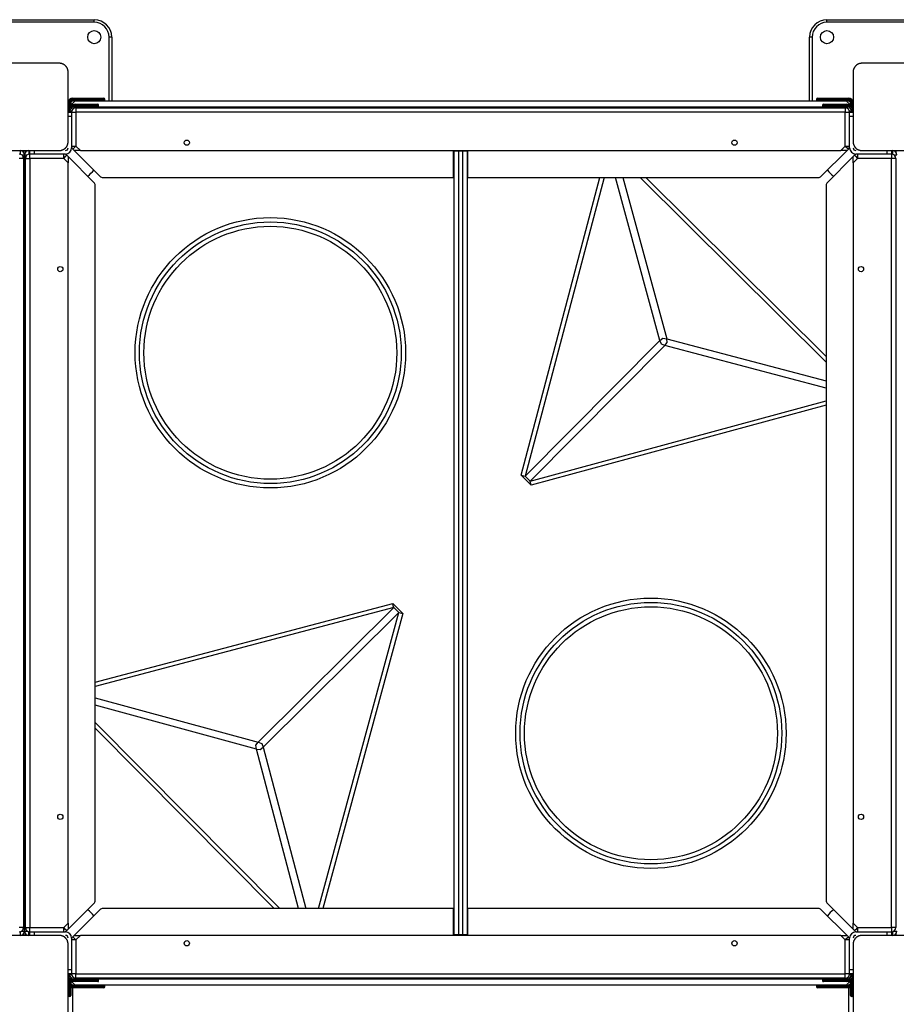
# Model space of a CAD drawing. Units: inches. Extents: x -112 to 308, y -306 to -9.
# Drawn here: x 107 to 117, y -147 to -135 of the extents above; entities that cross this region are included whole.
import ezdxf

# ---------------------------------------------------------------- set-up
doc = ezdxf.new("R2010")
doc.units = ezdxf.units.IN
doc.header["$MEASUREMENT"] = 0
doc.layers.add('Ebene 1', color=7, linetype='Continuous')

# ---------------------------------------------------------------- blocks, each defined once
blk = doc.blocks.new('block 3')
at = {"layer": 'Ebene 1', "color": 178, "lineweight": 25, "true_color": 0x000106}
for points in [[(105.772, -135.328), (107.372, -135.328)], [(107.372, -135.358), (105.772, -135.358)], [(107.372, -135.358), (107.372, -135.337), (107.372, -135.328)], [(115.772, -135.358), (115.772, -135.337), (115.772, -135.328)], [(115.772, -135.328), (117.372, -135.328)], [(117.372, -135.358), (115.772, -135.358)], [(107.572, -135.528), (107.563, -135.528), (107.542, -135.528)], [(107.542, -136.258), (107.542, -135.528)], [(107.572, -135.528), (107.572, -136.258)], [(115.602, -135.528), (115.581, -135.528), (115.572, -135.528)], [(115.572, -136.258), (115.572, -135.528)], [(115.602, -135.528), (115.602, -136.258)], [(106.972, -135.828), (106.572, -135.828), (106.172, -135.828)], [(107.072, -135.928), (107.072, -135.924), (107.072, -135.92), (107.071, -135.916), (107.07, -135.912), (107.07, -135.908), (107.069, -135.904), (107.067, -135.9), (107.066, -135.895), (107.065, -135.893), (107.065, -135.891), (107.064, -135.889), (107.063, -135.887), (107.062, -135.884), (107.06, -135.882), (107.059, -135.88), (107.058, -135.877), (107.057, -135.876), (107.056, -135.875), (107.056, -135.874), (107.055, -135.872), (107.053, -135.87), (107.051, -135.867), (107.05, -135.866), (107.049, -135.865), (107.048, -135.863), (107.047, -135.862), (107.045, -135.86), (107.043, -135.857), (107.042, -135.856), (107.04, -135.855), (107.04, -135.855), (107.039, -135.854), (107.038, -135.853), (107.037, -135.853), (107.035, -135.851), (107.033, -135.849), (107.032, -135.848), (107.03, -135.847), (107.029, -135.846), (107.028, -135.845), (107.025, -135.844), (107.023, -135.842), (107.02, -135.84), (107.018, -135.839), (107.017, -135.839), (107.016, -135.838), (107.014, -135.838), (107.013, -135.837), (107.008, -135.835), (107.004, -135.833), (107, -135.832), (106.996, -135.831), (106.994, -135.83), (106.992, -135.83), (106.99, -135.829), (106.987, -135.829), (106.984, -135.829), (106.979, -135.828), (106.975, -135.828), (106.972, -135.828)], [(107.072, -136.728), (107.072, -136.328), (107.072, -135.928)], [(116.172, -135.828), (116.168, -135.828), (116.164, -135.828), (116.16, -135.829), (116.156, -135.829), (116.152, -135.83), (116.148, -135.831), (116.143, -135.832), (116.139, -135.833), (116.137, -135.834), (116.135, -135.835), (116.132, -135.836), (116.13, -135.837), (116.128, -135.838), (116.126, -135.839), (116.123, -135.84), (116.121, -135.842), (116.12, -135.843), (116.118, -135.843), (116.117, -135.844), (116.116, -135.845), (116.113, -135.847), (116.111, -135.849), (116.11, -135.85), (116.109, -135.85), (116.107, -135.851), (116.106, -135.852), (116.104, -135.855), (116.101, -135.857), (116.1, -135.858), (116.099, -135.859), (116.098, -135.86), (116.098, -135.861), (116.097, -135.861), (116.097, -135.862), (116.095, -135.864), (116.092, -135.867), (116.091, -135.868), (116.09, -135.869), (116.09, -135.871), (116.089, -135.872), (116.087, -135.874), (116.086, -135.877), (116.084, -135.879), (116.083, -135.882), (116.082, -135.883), (116.082, -135.884), (116.081, -135.885), (116.081, -135.886), (116.079, -135.891), (116.077, -135.895), (116.076, -135.9), (116.075, -135.904), (116.074, -135.906), (116.074, -135.908), (116.073, -135.91), (116.073, -135.912), (116.073, -135.916), (116.072, -135.92), (116.072, -135.924), (116.072, -135.928)], [(116.072, -135.928), (116.072, -136.328), (116.072, -136.728)], [(116.972, -135.828), (116.572, -135.828), (116.172, -135.828)], [(107.152, -136.258), (107.102, -136.308)], [(107.111, -136.264), (107.12, -136.26), (107.13, -136.258)], [(107.127, -136.238), (107.127, -136.231), (107.127, -136.228)], [(107.127, -136.228), (107.302, -136.228)], [(107.302, -136.238), (107.127, -136.238)], [(107.127, -136.258), (107.127, -136.255), (107.127, -136.248)], [(107.127, -136.248), (107.302, -136.248)], [(107.15, -136.258), (107.127, -136.258)], [(107.152, -136.258), (115.992, -136.258)], [(107.302, -136.228), (107.429, -136.228), (107.482, -136.228)], [(107.302, -136.228), (107.302, -136.231), (107.302, -136.238)], [(107.491, -136.238), (107.436, -136.238), (107.302, -136.238)], [(107.302, -136.248), (107.302, -136.238)], [(107.302, -136.248), (107.302, -136.255), (107.302, -136.258)], [(107.302, -136.248), (107.436, -136.248), (107.491, -136.248)], [(107.491, -136.248), (107.491, -136.238)], [(115.842, -136.238), (115.707, -136.238), (115.652, -136.238)], [(115.652, -136.238), (115.652, -136.248)], [(115.652, -136.248), (115.707, -136.248), (115.842, -136.248)], [(115.662, -136.228), (115.715, -136.228), (115.842, -136.228)], [(115.842, -136.228), (115.842, -136.231), (115.842, -136.238)], [(115.842, -136.228), (116.017, -136.228)], [(116.017, -136.238), (115.842, -136.238)], [(115.842, -136.238), (115.842, -136.248)], [(115.842, -136.248), (115.842, -136.255), (115.842, -136.258)], [(115.842, -136.248), (116.017, -136.248)], [(116.042, -136.308), (115.992, -136.258)], [(116.017, -136.258), (115.994, -136.258)], [(116.013, -136.258), (116.023, -136.26), (116.032, -136.264)], [(116.017, -136.228), (116.017, -136.231), (116.017, -136.238)], [(116.017, -136.248), (116.017, -136.255), (116.017, -136.258)], [(107.081, -136.283), (107.075, -136.283), (107.072, -136.283)], [(107.072, -136.377), (107.072, -136.283)], [(107.072, -136.378), (107.122, -136.328)], [(107.081, -136.378), (107.075, -136.378), (107.072, -136.378)], [(107.072, -136.388), (107.072, -136.378)], [(107.081, -136.283), (107.081, -136.339)], [(107.122, -136.328), (107.081, -136.378)], [(107.113, -136.378), (107.081, -136.378)], [(107.081, -136.378), (107.081, -136.388)], [(107.102, -136.283), (107.099, -136.283), (107.091, -136.283)], [(107.091, -136.325), (107.091, -136.283)], [(107.102, -136.283), (107.102, -136.316)], [(107.102, -136.316), (107.102, -136.308)], [(107.122, -136.328), (116.022, -136.328)], [(107.152, -136.308), (107.152, -136.301), (107.152, -136.298)], [(107.152, -136.298), (107.232, -136.298)], [(107.232, -136.308), (107.152, -136.308)], [(107.152, -136.328), (107.152, -136.325), (107.152, -136.318)], [(107.152, -136.318), (107.232, -136.318)], [(107.162, -136.338), (107.162, -136.353), (107.162, -136.388)], [(107.162, -136.338), (115.982, -136.338)], [(107.232, -136.298), (107.232, -136.301), (107.232, -136.308)], [(107.232, -136.298), (107.359, -136.298), (107.412, -136.298)], [(107.422, -136.308), (107.366, -136.308), (107.232, -136.308)], [(107.232, -136.318), (107.232, -136.308)], [(107.232, -136.318), (107.232, -136.325), (107.232, -136.328)], [(107.232, -136.318), (107.366, -136.318), (107.422, -136.318)], [(107.422, -136.318), (107.422, -136.308)], [(115.912, -136.308), (115.777, -136.308), (115.721, -136.308)], [(115.721, -136.308), (115.721, -136.318)], [(115.721, -136.318), (115.777, -136.318), (115.912, -136.318)], [(115.732, -136.298), (115.784, -136.298), (115.912, -136.298)], [(115.912, -136.298), (115.912, -136.301), (115.912, -136.308)], [(115.912, -136.298), (115.992, -136.298)], [(115.912, -136.308), (115.912, -136.318)], [(115.992, -136.308), (115.912, -136.308)], [(115.912, -136.318), (115.912, -136.325), (115.912, -136.328)], [(115.912, -136.318), (115.992, -136.318)], [(115.982, -136.338), (115.982, -136.353), (115.982, -136.388)], [(115.992, -136.298), (115.992, -136.301), (115.992, -136.308)], [(115.992, -136.318), (115.992, -136.325), (115.992, -136.328)], [(116.022, -136.328), (116.072, -136.378)], [(116.022, -136.328), (116.061, -136.378)], [(116.061, -136.378), (116.03, -136.378)], [(116.052, -136.283), (116.045, -136.283), (116.042, -136.283)], [(116.042, -136.307), (116.042, -136.283)], [(116.042, -136.308), (116.042, -136.316)], [(116.052, -136.283), (116.052, -136.325)], [(116.072, -136.283), (116.069, -136.283), (116.061, -136.283)], [(116.061, -136.339), (116.061, -136.283)], [(116.072, -136.378), (116.069, -136.378), (116.061, -136.378)], [(116.061, -136.388), (116.061, -136.378)], [(107.072, -136.388), (107.111, -136.388)], [(107.111, -136.438), (107.072, -136.438)], [(107.111, -136.388), (107.126, -136.388), (107.162, -136.388)], [(107.111, -136.392), (107.111, -136.388)], [(107.111, -136.392), (107.111, -136.41), (107.111, -136.438)], [(107.111, -136.438), (107.111, -136.798)], [(115.982, -136.388), (107.162, -136.388)], [(107.162, -136.388), (107.162, -136.777)], [(115.982, -136.388), (116.017, -136.388), (116.032, -136.388)], [(115.982, -136.777), (115.982, -136.388)], [(116.032, -136.388), (116.032, -136.392)], [(116.032, -136.388), (116.072, -136.388)], [(116.032, -136.438), (116.032, -136.41), (116.032, -136.392)], [(116.032, -136.798), (116.032, -136.438)], [(116.072, -136.438), (116.032, -136.438)], [(106.172, -136.828), (106.572, -136.828), (106.972, -136.828)], [(106.522, -136.828), (106.522, -136.84), (106.522, -136.869)], [(106.562, -136.828), (106.562, -136.848)], [(106.582, -136.848), (106.582, -136.828)], [(106.622, -136.828), (106.622, -136.84), (106.622, -136.869)], [(106.632, -136.868), (106.632, -136.828)], [(106.682, -136.828), (106.682, -136.868)], [(106.972, -136.828), (106.975, -136.828), (106.979, -136.827), (106.983, -136.827), (106.987, -136.827), (106.991, -136.826), (106.996, -136.825), (107, -136.824), (107.004, -136.822), (107.006, -136.822), (107.008, -136.821), (107.011, -136.82), (107.013, -136.819), (107.015, -136.818), (107.018, -136.817), (107.02, -136.815), (107.022, -136.814), (107.024, -136.813), (107.025, -136.813), (107.026, -136.812), (107.027, -136.811), (107.03, -136.809), (107.032, -136.807), (107.034, -136.806), (107.035, -136.805), (107.036, -136.804), (107.037, -136.803), (107.04, -136.801), (107.042, -136.799), (107.044, -136.798), (107.045, -136.796), (107.045, -136.796), (107.046, -136.795), (107.046, -136.795), (107.047, -136.794), (107.049, -136.791), (107.051, -136.789), (107.052, -136.788), (107.053, -136.787), (107.054, -136.785), (107.055, -136.784), (107.056, -136.781), (107.058, -136.779), (107.059, -136.777), (107.06, -136.774), (107.061, -136.773), (107.062, -136.772), (107.062, -136.771), (107.063, -136.77), (107.065, -136.765), (107.066, -136.76), (107.067, -136.756), (107.069, -136.752), (107.069, -136.75), (107.07, -136.748), (107.07, -136.746), (107.07, -136.744), (107.071, -136.74), (107.072, -136.736), (107.072, -136.732), (107.072, -136.728)], [(107.111, -136.777), (107.126, -136.777), (107.162, -136.777)], [(107.126, -136.813), (107.137, -136.802), (107.162, -136.777)], [(107.142, -136.828), (107.126, -136.813)], [(107.212, -136.828), (107.142, -136.828)], [(107.142, -136.828), (107.437, -137.123)], [(107.162, -136.777), (107.212, -136.828)], [(107.212, -136.828), (115.931, -136.828)], [(111.492, -137.138), (111.492, -136.828)], [(111.497, -136.833), (111.512, -136.833), (111.547, -136.833)], [(111.497, -145.823), (111.497, -136.833)], [(111.542, -136.828), (111.542, -136.833)], [(111.547, -136.833), (111.597, -136.833)], [(111.547, -136.833), (111.547, -145.823)], [(111.597, -136.833), (111.632, -136.833), (111.647, -136.833)], [(111.597, -145.823), (111.597, -136.833)], [(111.602, -136.828), (111.602, -136.833)], [(111.647, -136.833), (111.647, -145.823)], [(111.651, -136.828), (111.651, -137.138)], [(115.706, -137.123), (116.002, -136.828)], [(115.931, -136.828), (115.982, -136.777)], [(116.002, -136.828), (115.931, -136.828)], [(115.982, -136.777), (116.017, -136.777), (116.032, -136.777)], [(115.982, -136.777), (116.007, -136.802), (116.017, -136.813)], [(116.017, -136.813), (116.002, -136.828)], [(116.072, -136.728), (116.072, -136.732), (116.072, -136.736), (116.073, -136.74), (116.073, -136.744), (116.074, -136.748), (116.075, -136.752), (116.076, -136.756), (116.077, -136.76), (116.078, -136.763), (116.079, -136.765), (116.08, -136.767), (116.081, -136.769), (116.082, -136.772), (116.083, -136.774), (116.084, -136.776), (116.086, -136.779), (116.086, -136.78), (116.087, -136.781), (116.088, -136.782), (116.089, -136.784), (116.09, -136.786), (116.092, -136.789), (116.094, -136.79), (116.094, -136.791), (116.095, -136.792), (116.096, -136.794), (116.099, -136.796), (116.101, -136.799), (116.102, -136.8), (116.103, -136.801), (116.104, -136.801), (116.104, -136.802), (116.105, -136.803), (116.106, -136.803), (116.108, -136.805), (116.111, -136.807), (116.112, -136.808), (116.113, -136.809), (116.115, -136.81), (116.116, -136.811), (116.118, -136.812), (116.12, -136.814), (116.123, -136.815), (116.126, -136.817), (116.127, -136.817), (116.128, -136.818), (116.129, -136.818), (116.13, -136.819), (116.135, -136.821), (116.139, -136.822), (116.143, -136.824), (116.148, -136.825), (116.15, -136.825), (116.152, -136.826), (116.154, -136.826), (116.156, -136.827), (116.16, -136.827), (116.164, -136.827), (116.168, -136.828), (116.172, -136.828)], [(116.172, -136.828), (116.572, -136.828), (116.972, -136.828)], [(116.461, -136.868), (116.461, -136.828)], [(116.512, -136.828), (116.512, -136.868)], [(116.522, -136.828), (116.522, -136.84), (116.522, -136.869)], [(116.562, -136.828), (116.562, -136.848)], [(106.562, -136.918), (106.547, -136.918), (106.512, -136.918)], [(106.542, -136.878), (106.563, -136.878), (106.572, -136.878)], [(106.562, -136.918), (106.562, -145.738)], [(106.572, -136.878), (106.58, -136.878), (106.602, -136.878)], [(106.572, -145.778), (106.572, -136.878)], [(106.572, -136.878), (106.572, -145.778)], [(106.582, -136.918), (106.596, -136.918), (106.632, -136.918)], [(106.582, -145.738), (106.582, -136.918)], [(106.632, -136.918), (106.632, -136.882), (106.632, -136.868)], [(106.632, -136.868), (106.636, -136.868)], [(106.632, -136.918), (106.632, -145.738)], [(107.021, -136.918), (106.632, -136.918)], [(106.682, -136.868), (106.654, -136.868), (106.636, -136.868)], [(107.042, -136.868), (106.682, -136.868)], [(107.021, -136.918), (107.021, -136.882), (107.021, -136.868)], [(107.021, -136.918), (107.046, -136.893), (107.056, -136.882)], [(107.072, -136.969), (107.021, -136.918)], [(107.056, -136.882), (107.072, -136.898)], [(107.072, -136.898), (107.072, -136.969)], [(107.367, -137.193), (107.072, -136.898)], [(116.072, -136.898), (115.776, -137.193)], [(116.072, -136.898), (116.087, -136.882)], [(116.072, -136.969), (116.072, -136.898)], [(116.122, -136.918), (116.072, -136.969)], [(116.087, -136.882), (116.098, -136.893), (116.122, -136.918)], [(116.461, -136.868), (116.102, -136.868)], [(116.122, -136.868), (116.122, -136.882), (116.122, -136.918)], [(116.512, -136.918), (116.122, -136.918)], [(116.508, -136.868), (116.489, -136.868), (116.461, -136.868)], [(116.508, -136.868), (116.512, -136.868)], [(116.512, -136.868), (116.512, -136.882), (116.512, -136.918)], [(116.562, -136.918), (116.547, -136.918), (116.512, -136.918)], [(116.512, -145.738), (116.512, -136.918)], [(116.542, -136.878), (116.563, -136.878), (116.572, -136.878)], [(116.562, -136.918), (116.562, -145.738)], [(107.072, -145.687), (107.072, -136.969)], [(116.072, -136.969), (116.072, -145.687)], [(107.473, -137.138), (111.492, -137.138)], [(111.492, -137.138), (111.493, -137.138), (111.497, -137.138)], [(111.647, -137.138), (111.65, -137.138), (111.651, -137.138)], [(111.651, -137.138), (115.671, -137.138)], [(112.266, -140.55), (113.169, -137.138)], [(113.217, -137.138), (112.311, -140.562)], [(113.856, -139.007), (113.349, -137.138)], [(113.433, -137.138), (113.935, -138.986)], [(115.762, -139.256), (113.63, -137.138)], [(113.696, -137.138), (115.762, -139.19)], [(107.382, -145.427), (107.382, -137.229)], [(115.762, -137.229), (115.762, -145.427)], [(113.856, -139.007), (113.891, -138.98), (113.935, -138.986)], [(112.311, -140.562), (113.856, -139.007)], [(113.914, -139.064), (112.369, -140.619)], [(113.914, -139.064), (113.873, -139.048), (113.856, -139.007)], [(113.914, -139.064), (113.94, -139.03), (113.935, -138.986)], [(115.762, -139.553), (113.914, -139.064)], [(113.935, -138.986), (115.762, -139.469)], [(112.369, -140.619), (115.762, -139.698)], [(115.762, -139.747), (112.381, -140.664)], [(112.381, -140.664), (112.266, -140.55)], [(112.266, -140.55), (112.294, -140.557), (112.311, -140.562)], [(112.369, -140.619), (112.311, -140.562)], [(112.381, -140.664), (112.374, -140.637), (112.369, -140.619)], [(107.382, -142.925), (110.794, -142.022)], [(110.794, -142.022), (110.908, -142.138)], [(110.806, -142.068), (110.8, -142.05), (110.794, -142.022)], [(110.806, -142.068), (107.382, -142.973)], [(109.251, -143.612), (110.806, -142.068)], [(110.863, -142.126), (109.308, -143.67)], [(109.942, -145.518), (110.863, -142.126)], [(110.908, -142.138), (109.991, -145.518)], [(110.806, -142.068), (110.863, -142.126)], [(110.863, -142.126), (110.88, -142.13), (110.908, -142.138)], [(107.382, -143.105), (109.251, -143.612)], [(109.23, -143.691), (107.382, -143.189)], [(107.382, -143.386), (109.5, -145.518)], [(109.434, -145.518), (107.382, -143.452)], [(109.23, -143.691), (109.224, -143.647), (109.251, -143.612)], [(109.23, -143.691), (109.273, -143.697), (109.308, -143.67)], [(109.713, -145.518), (109.23, -143.691)], [(109.251, -143.612), (109.292, -143.629), (109.308, -143.67)], [(109.308, -143.67), (109.797, -145.518)], [(107.072, -145.758), (107.367, -145.462)], [(111.492, -145.518), (107.473, -145.518)], [(111.497, -145.518), (111.493, -145.518), (111.492, -145.518)], [(111.492, -145.828), (111.492, -145.518)], [(111.651, -145.518), (111.65, -145.518), (111.647, -145.518)], [(115.671, -145.518), (111.651, -145.518)], [(111.651, -145.518), (111.651, -145.828)], [(115.776, -145.462), (116.072, -145.758)], [(107.437, -145.533), (107.142, -145.828)], [(116.002, -145.828), (115.706, -145.533)], [(106.562, -145.738), (106.547, -145.738), (106.512, -145.738)], [(106.582, -145.738), (106.596, -145.738), (106.632, -145.738)], [(106.632, -145.788), (106.632, -145.773), (106.632, -145.738)], [(106.632, -145.738), (107.021, -145.738)], [(107.021, -145.738), (107.072, -145.687)], [(107.021, -145.788), (107.021, -145.773), (107.021, -145.738)], [(107.056, -145.773), (107.046, -145.763), (107.021, -145.738)], [(107.072, -145.687), (107.072, -145.758)], [(116.072, -145.758), (116.072, -145.687)], [(116.072, -145.687), (116.122, -145.738)], [(116.122, -145.738), (116.098, -145.763), (116.087, -145.773)], [(116.122, -145.738), (116.122, -145.773), (116.122, -145.788)], [(116.122, -145.738), (116.512, -145.738)], [(116.512, -145.738), (116.512, -145.773), (116.512, -145.788)], [(116.562, -145.738), (116.547, -145.738), (116.512, -145.738)], [(106.972, -145.828), (106.572, -145.828), (106.172, -145.828)], [(106.522, -145.787), (106.522, -145.816), (106.522, -145.828)], [(106.542, -145.778), (106.563, -145.778), (106.572, -145.778)], [(106.562, -145.808), (106.562, -145.828)], [(106.572, -145.778), (106.58, -145.778), (106.602, -145.778)], [(106.582, -145.828), (106.582, -145.808)], [(106.622, -145.828), (106.622, -145.816), (106.622, -145.787)], [(106.636, -145.788), (106.632, -145.788)], [(106.632, -145.828), (106.632, -145.788)], [(106.636, -145.788), (106.654, -145.788), (106.682, -145.788)], [(106.682, -145.788), (107.042, -145.788)], [(106.682, -145.788), (106.682, -145.828)], [(107.072, -145.928), (107.072, -145.924), (107.072, -145.92), (107.071, -145.916), (107.07, -145.912), (107.07, -145.908), (107.069, -145.904), (107.067, -145.9), (107.066, -145.896), (107.065, -145.893), (107.065, -145.891), (107.064, -145.889), (107.063, -145.887), (107.062, -145.884), (107.06, -145.882), (107.059, -145.879), (107.058, -145.877), (107.057, -145.876), (107.056, -145.875), (107.056, -145.873), (107.055, -145.872), (107.053, -145.87), (107.051, -145.867), (107.05, -145.866), (107.049, -145.865), (107.048, -145.863), (107.047, -145.862), (107.045, -145.86), (107.043, -145.858), (107.042, -145.856), (107.04, -145.855), (107.04, -145.854), (107.039, -145.854), (107.038, -145.853), (107.037, -145.853), (107.035, -145.851), (107.033, -145.849), (107.032, -145.848), (107.03, -145.847), (107.029, -145.846), (107.028, -145.845), (107.025, -145.843), (107.023, -145.842), (107.02, -145.841), (107.018, -145.839), (107.017, -145.839), (107.016, -145.838), (107.014, -145.837), (107.013, -145.837), (107.008, -145.835), (107.004, -145.833), (107, -145.832), (106.996, -145.831), (106.994, -145.83), (106.992, -145.83), (106.99, -145.83), (106.987, -145.829), (106.984, -145.829), (106.979, -145.828), (106.975, -145.828), (106.972, -145.828)], [(107.072, -145.758), (107.056, -145.773)], [(107.111, -145.858), (107.111, -146.218)], [(107.126, -145.843), (107.142, -145.828)], [(107.162, -145.879), (107.137, -145.854), (107.126, -145.843)], [(107.142, -145.828), (107.212, -145.828)], [(107.212, -145.828), (107.162, -145.879)], [(115.931, -145.828), (107.212, -145.828)], [(111.547, -145.823), (111.512, -145.823), (111.497, -145.823)], [(111.542, -145.828), (111.542, -145.823)], [(111.597, -145.823), (111.547, -145.823)], [(111.647, -145.823), (111.632, -145.823), (111.597, -145.823)], [(111.602, -145.828), (111.602, -145.823)], [(115.931, -145.828), (116.002, -145.828)], [(115.982, -145.879), (115.931, -145.828)], [(116.017, -145.843), (116.007, -145.854), (115.982, -145.879)], [(116.002, -145.828), (116.017, -145.843)], [(116.032, -146.218), (116.032, -145.858)], [(116.087, -145.773), (116.072, -145.758)], [(116.172, -145.828), (116.168, -145.828), (116.164, -145.828), (116.16, -145.829), (116.156, -145.829), (116.152, -145.83), (116.148, -145.831), (116.143, -145.832), (116.139, -145.833), (116.137, -145.834), (116.135, -145.835), (116.132, -145.836), (116.13, -145.837), (116.128, -145.838), (116.126, -145.839), (116.123, -145.84), (116.121, -145.842), (116.12, -145.842), (116.118, -145.843), (116.117, -145.844), (116.116, -145.845), (116.113, -145.847), (116.111, -145.848), (116.11, -145.849), (116.109, -145.851), (116.107, -145.852), (116.106, -145.853), (116.104, -145.855), (116.101, -145.857), (116.1, -145.858), (116.099, -145.859), (116.098, -145.86), (116.098, -145.861), (116.097, -145.861), (116.097, -145.862), (116.095, -145.864), (116.092, -145.867), (116.091, -145.868), (116.09, -145.869), (116.09, -145.871), (116.089, -145.872), (116.087, -145.874), (116.086, -145.877), (116.084, -145.879), (116.083, -145.882), (116.082, -145.883), (116.082, -145.884), (116.081, -145.885), (116.081, -145.887), (116.079, -145.891), (116.077, -145.895), (116.076, -145.899), (116.075, -145.904), (116.074, -145.906), (116.074, -145.908), (116.073, -145.91), (116.073, -145.912), (116.073, -145.916), (116.072, -145.92), (116.072, -145.924), (116.072, -145.928)], [(116.102, -145.788), (116.461, -145.788)], [(116.972, -145.828), (116.572, -145.828), (116.172, -145.828)], [(116.461, -145.788), (116.489, -145.788), (116.508, -145.788)], [(116.461, -145.828), (116.461, -145.788)], [(116.512, -145.788), (116.508, -145.788)], [(116.512, -145.788), (116.512, -145.828)], [(116.522, -145.787), (116.522, -145.816), (116.522, -145.828)], [(116.542, -145.778), (116.563, -145.778), (116.572, -145.778)], [(116.562, -145.808), (116.562, -145.828)], [(107.072, -146.728), (107.072, -146.328), (107.072, -145.928)], [(107.162, -145.879), (107.126, -145.879), (107.111, -145.879)], [(107.162, -145.879), (107.162, -146.268)], [(116.032, -145.879), (116.017, -145.879), (115.982, -145.879)], [(115.982, -146.268), (115.982, -145.879)], [(116.072, -145.928), (116.072, -146.328), (116.072, -146.728)], [(107.072, -146.218), (107.111, -146.218)], [(107.111, -146.268), (107.072, -146.268)], [(107.122, -146.328), (107.072, -146.278)], [(107.072, -146.278), (107.075, -146.278), (107.081, -146.278)], [(107.081, -146.268), (107.081, -146.278)], [(107.122, -146.328), (107.081, -146.278)], [(107.081, -146.278), (107.113, -146.278)], [(107.081, -146.316), (107.081, -146.373)], [(107.111, -146.218), (107.111, -146.245), (107.111, -146.264)], [(107.111, -146.268), (107.111, -146.264)], [(107.162, -146.268), (107.126, -146.268), (107.111, -146.268)], [(107.162, -146.318), (107.162, -146.303), (107.162, -146.268)], [(107.162, -146.268), (115.982, -146.268)], [(115.982, -146.318), (107.162, -146.318)], [(115.982, -146.318), (115.982, -146.303), (115.982, -146.268)], [(116.032, -146.268), (116.017, -146.268), (115.982, -146.268)], [(116.072, -146.278), (116.022, -146.328)], [(116.022, -146.328), (116.061, -146.278)], [(116.03, -146.278), (116.061, -146.278)], [(116.032, -146.264), (116.032, -146.245), (116.032, -146.218)], [(116.032, -146.218), (116.072, -146.218)], [(116.032, -146.264), (116.032, -146.268)], [(116.072, -146.268), (116.032, -146.268)], [(116.061, -146.278), (116.061, -146.268)], [(116.061, -146.278), (116.061, -146.268)], [(116.061, -146.278), (116.069, -146.278), (116.072, -146.278)], [(116.061, -146.278), (116.069, -146.278), (116.072, -146.278)], [(116.061, -146.373), (116.061, -146.316)], [(116.072, -146.268), (116.072, -146.278)], [(116.072, -146.278), (116.072, -146.373)], [(107.072, -146.373), (107.075, -146.373), (107.081, -146.373)], [(107.081, -146.404), (107.081, -146.478)], [(107.091, -146.373), (107.091, -146.331)], [(107.091, -146.373), (107.099, -146.373), (107.102, -146.373)], [(107.091, -146.478), (107.091, -146.415)], [(107.102, -146.348), (107.102, -146.34)], [(107.102, -146.348), (107.152, -146.398)], [(107.102, -146.349), (107.102, -146.373)], [(107.102, -146.422), (107.102, -146.478)], [(107.13, -146.398), (107.12, -146.396), (107.111, -146.392)], [(116.022, -146.328), (107.122, -146.328)], [(107.122, -146.428), (107.122, -146.778)], [(107.127, -146.408), (107.127, -146.401), (107.127, -146.398)], [(107.127, -146.398), (107.15, -146.398)], [(107.302, -146.408), (107.127, -146.408)], [(107.127, -146.428), (107.127, -146.425), (107.127, -146.418)], [(107.127, -146.418), (107.302, -146.418)], [(107.302, -146.428), (107.127, -146.428)], [(107.152, -146.338), (107.152, -146.331), (107.152, -146.328)], [(107.232, -146.338), (107.152, -146.338)], [(107.152, -146.358), (107.152, -146.355), (107.152, -146.348)], [(107.152, -146.348), (107.232, -146.348)], [(107.232, -146.358), (107.152, -146.358)], [(115.992, -146.398), (107.152, -146.398)], [(107.232, -146.338), (107.232, -146.331), (107.232, -146.328)], [(107.422, -146.338), (107.366, -146.338), (107.232, -146.338)], [(107.232, -146.348), (107.232, -146.338)], [(107.232, -146.348), (107.366, -146.348), (107.422, -146.348)], [(107.232, -146.358), (107.232, -146.355), (107.232, -146.348)], [(107.412, -146.358), (107.359, -146.358), (107.232, -146.358)], [(107.302, -146.408), (107.302, -146.401), (107.302, -146.398)], [(107.491, -146.408), (107.436, -146.408), (107.302, -146.408)], [(107.302, -146.418), (107.302, -146.408)], [(107.302, -146.418), (107.436, -146.418), (107.491, -146.418)], [(107.302, -146.428), (107.302, -146.425), (107.302, -146.418)], [(107.482, -146.428), (107.429, -146.428), (107.302, -146.428)], [(107.422, -146.348), (107.422, -146.338)], [(107.491, -146.418), (107.491, -146.408)], [(115.842, -146.408), (115.707, -146.408), (115.652, -146.408)], [(115.652, -146.408), (115.652, -146.418)], [(115.652, -146.418), (115.707, -146.418), (115.842, -146.418)], [(115.842, -146.428), (115.715, -146.428), (115.662, -146.428)], [(115.912, -146.338), (115.777, -146.338), (115.721, -146.338)], [(115.721, -146.338), (115.721, -146.348)], [(115.721, -146.348), (115.777, -146.348), (115.912, -146.348)], [(115.912, -146.358), (115.784, -146.358), (115.732, -146.358)], [(115.842, -146.408), (115.842, -146.401), (115.842, -146.398)], [(116.017, -146.408), (115.842, -146.408)], [(115.842, -146.408), (115.842, -146.418)], [(115.842, -146.428), (115.842, -146.425), (115.842, -146.418)], [(115.842, -146.418), (116.017, -146.418)], [(116.017, -146.428), (115.842, -146.428)], [(115.912, -146.338), (115.912, -146.331), (115.912, -146.328)], [(115.912, -146.338), (115.912, -146.348)], [(115.992, -146.338), (115.912, -146.338)], [(115.912, -146.358), (115.912, -146.355), (115.912, -146.348)], [(115.912, -146.348), (115.992, -146.348)], [(115.992, -146.358), (115.912, -146.358)], [(115.992, -146.328), (115.992, -146.331), (115.992, -146.338)], [(115.992, -146.398), (116.041, -146.348)], [(115.992, -146.348), (115.992, -146.355), (115.992, -146.358)], [(115.994, -146.398), (116.017, -146.398)], [(116.033, -146.392), (116.023, -146.396), (116.013, -146.398)], [(116.017, -146.398), (116.017, -146.401), (116.017, -146.408)], [(116.017, -146.418), (116.017, -146.425), (116.017, -146.428)], [(116.022, -146.778), (116.022, -146.428)], [(116.041, -146.34), (116.041, -146.348)], [(116.042, -146.373), (116.042, -146.34)], [(116.042, -146.373), (116.045, -146.373), (116.052, -146.373)], [(116.042, -146.478), (116.042, -146.422)], [(116.052, -146.331), (116.052, -146.373)], [(116.052, -146.415), (116.052, -146.478)], [(116.061, -146.373), (116.069, -146.373), (116.072, -146.373)], [(116.061, -146.478), (116.061, -146.404)], [(107.081, -146.478), (107.075, -146.478), (107.072, -146.478)], [(107.081, -146.478), (107.081, -146.513), (107.081, -146.528)], [(107.081, -146.478), (107.091, -146.478)], [(107.091, -146.528), (107.081, -146.528)], [(107.102, -146.478), (107.099, -146.478), (107.091, -146.478)], [(107.091, -146.528), (107.091, -146.513), (107.091, -146.478)], [(107.102, -146.478), (107.102, -146.506), (107.102, -146.518)], [(116.052, -146.478), (116.045, -146.478), (116.042, -146.478)], [(116.042, -146.518), (116.042, -146.506), (116.042, -146.478)], [(116.052, -146.478), (116.052, -146.513), (116.052, -146.528)], [(116.052, -146.478), (116.061, -146.478)], [(116.061, -146.528), (116.052, -146.528)], [(116.072, -146.478), (116.069, -146.478), (116.061, -146.478)], [(116.061, -146.528), (116.061, -146.513), (116.061, -146.478)]]:
    blk.add_lwpolyline(points, dxfattribs=at)
for points in [[(107.572, -135.528), (107.572, -135.418), (107.481, -135.328), (107.372, -135.328)], [(107.542, -135.528), (107.542, -135.435), (107.465, -135.358), (107.372, -135.358)], [(115.772, -135.328), (115.662, -135.328), (115.572, -135.418), (115.572, -135.528)], [(115.772, -135.358), (115.678, -135.358), (115.602, -135.435), (115.602, -135.528)], [(107.127, -136.228), (107.096, -136.228), (107.072, -136.253), (107.072, -136.283)], [(107.127, -136.238), (107.102, -136.238), (107.081, -136.258), (107.081, -136.283)], [(107.127, -136.248), (107.107, -136.248), (107.091, -136.264), (107.091, -136.283)], [(107.127, -136.258), (107.113, -136.258), (107.102, -136.269), (107.102, -136.283)], [(107.491, -136.238), (107.491, -136.232), (107.487, -136.228), (107.482, -136.228)], [(107.483, -136.258), (107.488, -136.257), (107.491, -136.253), (107.491, -136.248)], [(115.662, -136.228), (115.656, -136.228), (115.652, -136.232), (115.652, -136.238)], [(115.652, -136.248), (115.652, -136.253), (115.656, -136.257), (115.661, -136.258)], [(116.072, -136.283), (116.072, -136.253), (116.047, -136.228), (116.017, -136.228)], [(116.061, -136.283), (116.061, -136.258), (116.041, -136.238), (116.017, -136.238)], [(116.052, -136.283), (116.052, -136.264), (116.036, -136.248), (116.017, -136.248)], [(116.042, -136.283), (116.042, -136.269), (116.03, -136.258), (116.017, -136.258)], [(107.152, -136.298), (107.108, -136.298), (107.072, -136.334), (107.072, -136.378)], [(107.152, -136.308), (107.13, -136.308), (107.11, -136.318), (107.097, -136.335)], [(107.162, -136.338), (107.134, -136.338), (107.111, -136.36), (107.111, -136.388)], [(107.152, -136.318), (107.14, -136.318), (107.128, -136.322), (107.118, -136.328)], [(107.422, -136.308), (107.422, -136.303), (107.417, -136.298), (107.412, -136.298)], [(107.412, -136.328), (107.417, -136.328), (107.422, -136.323), (107.422, -136.318)], [(115.732, -136.298), (115.726, -136.298), (115.721, -136.303), (115.721, -136.308)], [(115.721, -136.318), (115.721, -136.323), (115.726, -136.328), (115.732, -136.328)], [(116.032, -136.388), (116.032, -136.36), (116.009, -136.338), (115.982, -136.338)], [(116.072, -136.378), (116.072, -136.334), (116.036, -136.298), (115.992, -136.298)], [(116.047, -136.335), (116.033, -136.318), (116.013, -136.308), (115.992, -136.308)], [(116.025, -136.328), (116.015, -136.322), (116.004, -136.318), (115.992, -136.318)], [(106.572, -136.878), (106.572, -136.85), (106.549, -136.828), (106.522, -136.828)], [(106.622, -136.828), (106.594, -136.828), (106.572, -136.85), (106.572, -136.878)], [(107.042, -136.828), (107.058, -136.828), (107.072, -136.814), (107.072, -136.798)], [(107.042, -136.868), (107.08, -136.868), (107.111, -136.836), (107.111, -136.798)], [(107.111, -136.777), (107.111, -136.79), (107.117, -136.803), (107.126, -136.813)], [(116.017, -136.813), (116.026, -136.803), (116.032, -136.79), (116.032, -136.777)], [(116.032, -136.798), (116.032, -136.836), (116.063, -136.868), (116.102, -136.868)], [(116.072, -136.798), (116.072, -136.814), (116.085, -136.828), (116.102, -136.828)], [(116.572, -136.878), (116.572, -136.85), (116.549, -136.828), (116.522, -136.828)], [(106.562, -136.918), (106.562, -136.891), (106.539, -136.868), (106.512, -136.868)], [(106.632, -136.868), (106.604, -136.868), (106.582, -136.891), (106.582, -136.918)], [(107.056, -136.882), (107.047, -136.873), (107.034, -136.868), (107.021, -136.868)], [(116.122, -136.868), (116.109, -136.868), (116.097, -136.873), (116.087, -136.882)], [(116.562, -136.918), (116.562, -136.891), (116.539, -136.868), (116.512, -136.868)], [(107.297, -137.123), (107.322, -137.102), (107.345, -137.078), (107.367, -137.053)], [(115.777, -137.053), (115.798, -137.078), (115.821, -137.102), (115.847, -137.123)], [(107.437, -137.123), (107.446, -137.133), (107.459, -137.138), (107.473, -137.138)], [(115.671, -137.138), (115.684, -137.138), (115.697, -137.133), (115.706, -137.123)], [(107.382, -137.229), (107.382, -137.216), (107.376, -137.202), (107.367, -137.193)], [(115.776, -137.193), (115.767, -137.202), (115.762, -137.216), (115.762, -137.229)], [(107.367, -145.462), (107.376, -145.453), (107.382, -145.441), (107.382, -145.427)], [(107.473, -145.518), (107.459, -145.518), (107.446, -145.523), (107.437, -145.533)], [(115.706, -145.533), (115.697, -145.523), (115.684, -145.518), (115.671, -145.518)], [(115.762, -145.427), (115.762, -145.441), (115.767, -145.453), (115.776, -145.462)], [(107.367, -145.603), (107.345, -145.578), (107.322, -145.554), (107.297, -145.533)], [(115.847, -145.533), (115.821, -145.554), (115.798, -145.578), (115.777, -145.603)], [(106.512, -145.788), (106.539, -145.788), (106.562, -145.765), (106.562, -145.738)], [(106.582, -145.738), (106.582, -145.765), (106.604, -145.788), (106.632, -145.788)], [(116.512, -145.788), (116.539, -145.788), (116.562, -145.765), (116.562, -145.738)], [(106.522, -145.828), (106.549, -145.828), (106.572, -145.805), (106.572, -145.778)], [(106.572, -145.778), (106.572, -145.805), (106.594, -145.828), (106.622, -145.828)], [(107.021, -145.788), (107.034, -145.788), (107.047, -145.783), (107.056, -145.773)], [(107.111, -145.858), (107.111, -145.819), (107.08, -145.788), (107.042, -145.788)], [(107.072, -145.858), (107.072, -145.841), (107.058, -145.828), (107.042, -145.828)], [(107.126, -145.843), (107.117, -145.853), (107.111, -145.865), (107.111, -145.879)], [(116.032, -145.879), (116.032, -145.865), (116.026, -145.853), (116.017, -145.843)], [(116.102, -145.788), (116.063, -145.788), (116.032, -145.819), (116.032, -145.858)], [(116.102, -145.828), (116.085, -145.828), (116.072, -145.841), (116.072, -145.858)], [(116.087, -145.773), (116.097, -145.783), (116.109, -145.788), (116.122, -145.788)], [(116.522, -145.828), (116.549, -145.828), (116.572, -145.805), (116.572, -145.778)], [(107.072, -146.278), (107.072, -146.322), (107.108, -146.358), (107.152, -146.358)], [(107.111, -146.268), (107.111, -146.295), (107.134, -146.318), (107.162, -146.318)], [(115.982, -146.318), (116.009, -146.318), (116.032, -146.295), (116.032, -146.268)], [(115.992, -146.358), (116.036, -146.358), (116.072, -146.322), (116.072, -146.278)], [(116.061, -146.281), (116.061, -146.28), (116.061, -146.279), (116.061, -146.278)], [(107.072, -146.373), (107.072, -146.403), (107.096, -146.428), (107.127, -146.428)], [(107.081, -146.373), (107.081, -146.398), (107.102, -146.418), (107.127, -146.418)], [(107.091, -146.373), (107.091, -146.392), (107.107, -146.408), (107.127, -146.408)], [(107.097, -146.321), (107.11, -146.338), (107.13, -146.348), (107.152, -146.348)], [(107.102, -146.373), (107.102, -146.387), (107.113, -146.398), (107.127, -146.398)], [(107.118, -146.328), (107.128, -146.335), (107.14, -146.338), (107.152, -146.338)], [(107.422, -146.338), (107.422, -146.332), (107.417, -146.328), (107.412, -146.328)], [(107.412, -146.358), (107.417, -146.358), (107.422, -146.354), (107.422, -146.348)], [(107.482, -146.428), (107.487, -146.428), (107.491, -146.423), (107.491, -146.418)], [(107.491, -146.408), (107.491, -146.403), (107.488, -146.398), (107.483, -146.398)], [(115.661, -146.398), (115.656, -146.398), (115.652, -146.403), (115.652, -146.408)], [(115.652, -146.418), (115.652, -146.423), (115.656, -146.428), (115.662, -146.428)], [(115.732, -146.328), (115.726, -146.328), (115.721, -146.332), (115.721, -146.338)], [(115.721, -146.348), (115.721, -146.354), (115.726, -146.358), (115.732, -146.358)], [(115.992, -146.348), (116.013, -146.348), (116.033, -146.338), (116.047, -146.321)], [(115.992, -146.338), (116.004, -146.338), (116.015, -146.335), (116.025, -146.328)], [(116.017, -146.398), (116.03, -146.398), (116.042, -146.387), (116.042, -146.373)], [(116.017, -146.428), (116.047, -146.428), (116.072, -146.403), (116.072, -146.373)], [(116.017, -146.418), (116.041, -146.418), (116.061, -146.398), (116.061, -146.373)], [(116.017, -146.408), (116.036, -146.408), (116.052, -146.392), (116.052, -146.373)], [(107.072, -146.518), (107.072, -146.524), (107.076, -146.528), (107.081, -146.528)], [(107.091, -146.528), (107.097, -146.528), (107.102, -146.524), (107.102, -146.518)], [(116.042, -146.518), (116.042, -146.524), (116.046, -146.528), (116.052, -146.528)], [(116.061, -146.528), (116.067, -146.528), (116.072, -146.524), (116.072, -146.518)]]:
    blk.add_open_spline(points, degree=3, dxfattribs=at)
for points in [[(107.372, -135.603), (107.413, -135.603), (107.447, -135.569), (107.447, -135.528), (107.447, -135.487), (107.413, -135.453), (107.372, -135.453), (107.33, -135.453), (107.297, -135.487), (107.297, -135.528), (107.297, -135.569), (107.331, -135.603), (107.372, -135.603)], [(115.772, -135.603), (115.813, -135.603), (115.847, -135.569), (115.847, -135.528), (115.847, -135.487), (115.813, -135.453), (115.772, -135.453), (115.73, -135.453), (115.697, -135.487), (115.697, -135.528), (115.697, -135.569), (115.731, -135.603), (115.772, -135.603)], [(108.432, -136.708), (108.415, -136.708), (108.402, -136.721), (108.402, -136.738), (108.402, -136.754), (108.415, -136.768), (108.432, -136.768), (108.448, -136.768), (108.462, -136.754), (108.462, -136.738), (108.462, -136.721), (108.448, -136.708), (108.432, -136.708)], [(114.711, -136.708), (114.695, -136.708), (114.681, -136.721), (114.681, -136.738), (114.681, -136.754), (114.695, -136.768), (114.711, -136.768), (114.728, -136.768), (114.742, -136.754), (114.742, -136.738), (114.742, -136.721), (114.728, -136.708), (114.711, -136.708)], [(109.391, -137.597), (108.535, -137.597), (107.84, -138.291), (107.84, -139.147), (107.84, -140.002), (108.535, -140.697), (109.391, -140.697), (110.246, -140.697), (110.941, -140.002), (110.941, -139.147), (110.941, -138.296), (110.241, -137.597), (109.391, -137.597)], [(109.391, -137.647), (108.563, -137.647), (107.89, -138.319), (107.89, -139.147), (107.89, -139.974), (108.563, -140.647), (109.391, -140.647), (110.218, -140.647), (110.891, -139.974), (110.891, -139.147), (110.891, -138.324), (110.213, -137.647), (109.391, -137.647)], [(109.391, -137.697), (108.59, -137.697), (107.941, -138.347), (107.941, -139.147), (107.941, -139.947), (108.59, -140.597), (109.391, -140.597), (110.191, -140.597), (110.84, -139.947), (110.84, -139.147), (110.84, -138.351), (110.186, -137.697), (109.391, -137.697)], [(106.952, -138.188), (106.952, -138.204), (106.965, -138.218), (106.982, -138.218), (106.998, -138.218), (107.012, -138.204), (107.012, -138.188), (107.012, -138.171), (106.998, -138.158), (106.982, -138.158), (106.965, -138.158), (106.952, -138.172), (106.952, -138.188)], [(116.192, -138.188), (116.192, -138.171), (116.178, -138.158), (116.162, -138.158), (116.145, -138.158), (116.132, -138.171), (116.132, -138.188), (116.132, -138.204), (116.145, -138.218), (116.162, -138.218), (116.178, -138.218), (116.192, -138.204), (116.192, -138.188)], [(113.753, -141.96), (112.898, -141.96), (112.203, -142.654), (112.203, -143.509), (112.203, -144.365), (112.898, -145.06), (113.753, -145.06), (114.608, -145.06), (115.304, -144.365), (115.304, -143.509), (115.304, -142.659), (114.604, -141.96), (113.753, -141.96)], [(113.753, -142.009), (112.926, -142.009), (112.253, -142.682), (112.253, -143.509), (112.253, -144.337), (112.926, -145.009), (113.753, -145.009), (114.581, -145.009), (115.253, -144.337), (115.253, -143.509), (115.253, -142.687), (114.576, -142.009), (113.753, -142.009)], [(113.753, -142.06), (112.953, -142.06), (112.304, -142.709), (112.304, -143.509), (112.304, -144.31), (112.953, -144.96), (113.753, -144.96), (114.554, -144.96), (115.203, -144.31), (115.203, -143.509), (115.203, -142.714), (114.549, -142.06), (113.753, -142.06)], [(106.952, -144.468), (106.952, -144.485), (106.965, -144.498), (106.982, -144.498), (106.998, -144.498), (107.012, -144.485), (107.012, -144.468), (107.012, -144.451), (106.998, -144.438), (106.982, -144.438), (106.965, -144.438), (106.952, -144.451), (106.952, -144.468)], [(116.192, -144.468), (116.192, -144.451), (116.178, -144.438), (116.162, -144.438), (116.145, -144.438), (116.132, -144.451), (116.132, -144.468), (116.132, -144.485), (116.145, -144.498), (116.162, -144.498), (116.178, -144.498), (116.192, -144.485), (116.192, -144.468)], [(108.432, -145.948), (108.448, -145.948), (108.462, -145.934), (108.462, -145.918), (108.462, -145.901), (108.448, -145.888), (108.432, -145.888), (108.415, -145.888), (108.402, -145.901), (108.402, -145.918), (108.402, -145.934), (108.415, -145.948), (108.432, -145.948)], [(114.711, -145.948), (114.728, -145.948), (114.742, -145.934), (114.742, -145.918), (114.742, -145.901), (114.728, -145.888), (114.711, -145.888), (114.695, -145.888), (114.681, -145.901), (114.681, -145.918), (114.681, -145.934), (114.695, -145.948), (114.711, -145.948)]]:
    blk.add_open_spline(points, degree=3, knots=[0, 0, 0, 0, 1, 1, 1, 2, 2, 2, 3, 3, 3, 4, 4, 4, 4], dxfattribs=at)
blk = doc.blocks.new('block 2')
at = {"layer": 'Ebene 1'}
blk.add_blockref('block 3', (0, 0), dxfattribs=at)

msp = doc.modelspace()

# ---------------------------------------------------------------- block references
at = {"layer": 'Ebene 1'}
msp.add_blockref('block 2', (0, 0), dxfattribs=at)

doc.saveas('drawing.dxf')
